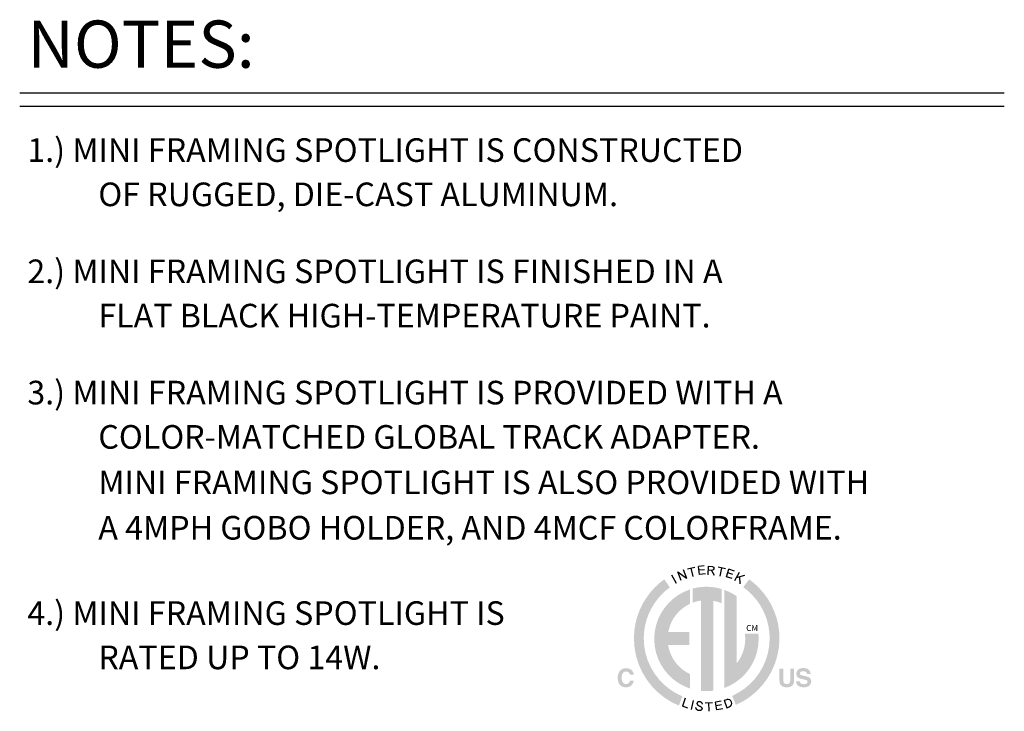
# Model space of a CAD drawing. Extents: x 0.7 to 26.7, y 0.4 to 19.5.
# Drawn here: x 0.7 to 5.9, y 15.4 to 19.1 of the extents above; entities that cross this region are included whole.
import ezdxf

# ---------------------------------------------------------------- set-up
doc = ezdxf.new("R2010")
doc.units = 0
doc.header["$LTSCALE"] = 0.5
doc.header["$MEASUREMENT"] = 0
doc.layers.add('DIM', color=1, linetype='CONTINUOUS')
doc.styles.get("Standard").update_dxf_attribs({"font": 'SIMPLEX'})

msp = doc.modelspace()

# ---------------------------------------------------------------- hatches: boundary and pattern name
at = {"layer": 'DIM', "linetype": 'Continuous'}
h = msp.add_hatch(color=256, dxfattribs=at)
h.paths.add_polyline_path([(4.2363, 15.5143), (4.2015, 15.5315), (4.1691, 15.5524), (4.1394, 15.5769), (4.1128, 15.6045), (4.0894, 15.6351), (4.0696, 15.6683), (4.0537, 15.7038), (4.042, 15.7413), (4.0348, 15.7806), (4.0323, 15.8213), (4.0339, 15.8542), (4.0387, 15.8862), (4.0463, 15.9171), (4.0569, 15.9467), (4.07, 15.9751), (4.0857, 16.0019), (4.1037, 16.0271), (4.1239, 16.0504), (4.1462, 16.0718), (4.1704, 16.0911), (4.1408, 16.1338), (4.1127, 16.1115), (4.0868, 16.0867), (4.0633, 16.0597), (4.0424, 16.0306), (4.0242, 15.9995), (4.0089, 15.9667), (3.9967, 15.9323), (3.9877, 15.8965), (3.9822, 15.8594), (3.9804, 15.8213), (3.9832, 15.7739), (3.9917, 15.7282), (4.0053, 15.6845), (4.0238, 15.6432), (4.0468, 15.6047), (4.0741, 15.5692), (4.1052, 15.5372), (4.1398, 15.509), (4.1777, 15.4848), (4.2184, 15.4652)])
h.paths.add_polyline_path([(3.9082, 15.6511), (3.9106, 15.6534), (3.9131, 15.6554), (3.9157, 15.6572), (3.9185, 15.6587), (3.9214, 15.66), (3.9244, 15.6611), (3.9276, 15.6619), (3.9308, 15.6625), (3.9342, 15.6629), (3.9378, 15.663), (3.9425, 15.6629), (3.9469, 15.6624), (3.951, 15.6616), (3.9549, 15.6605), (3.9586, 15.659), (3.962, 15.6573), (3.9651, 15.6552), (3.968, 15.6528), (3.9706, 15.6501), (3.9729, 15.647), (3.9741, 15.6452), (3.9752, 15.6434), (3.9761, 15.6416), (3.9769, 15.6398), (3.9777, 15.638), (3.9783, 15.6362), (3.9788, 15.6344), (3.9791, 15.6326), (3.9794, 15.6308), (3.9795, 15.629), (3.9594, 15.629), (3.959, 15.6304), (3.9586, 15.6317), (3.9582, 15.6329), (3.9577, 15.634), (3.9572, 15.6351), (3.9567, 15.6361), (3.9562, 15.6371), (3.9557, 15.6379), (3.9551, 15.6388), (3.9545, 15.6395), (3.9534, 15.6407), (3.9521, 15.6418), (3.9508, 15.6427), (3.9494, 15.6435), (3.9478, 15.6442), (3.9462, 15.6448), (3.9444, 15.6452), (3.9426, 15.6455), (3.9406, 15.6457), (3.9386, 15.6458), (3.9364, 15.6457), (3.9344, 15.6454), (3.9325, 15.645), (3.9307, 15.6444), (3.9289, 15.6436), (3.9273, 15.6426), (3.9257, 15.6414), (3.9243, 15.6401), (3.9229, 15.6386), (3.9216, 15.6369), (3.9204, 15.6351), (3.9194, 15.6331), (3.9184, 15.6309), (3.9176, 15.6287), (3.9169, 15.6262), (3.9164, 15.6236), (3.9159, 15.6209), (3.9156, 15.618), (3.9154, 15.615), (3.9154, 15.6118), (3.9154, 15.6087), (3.9156, 15.6057), (3.916, 15.6028), (3.9164, 15.6002), (3.917, 15.5977), (3.9177, 15.5953), (3.9186, 15.5931), (3.9196, 15.5911), (3.9207, 15.5892), (3.9219, 15.5875), (3.9232, 15.586), (3.9247, 15.5846), (3.9261, 15.5834), (3.9277, 15.5824), (3.9293, 15.5815), (3.931, 15.5808), (3.9328, 15.5802), (3.9346, 15.5798), (3.9365, 15.5795), (3.9385, 15.5795), (3.9405, 15.5795), (3.9424, 15.5797), (3.9442, 15.5801), (3.946, 15.5806), (3.9476, 15.5812), (3.9491, 15.582), (3.9505, 15.5829), (3.9519, 15.5839), (3.9531, 15.5851), (3.9542, 15.5864), (3.9548, 15.5872), (3.9554, 15.5881), (3.9559, 15.589), (3.9564, 15.59), (3.957, 15.5911), (3.9574, 15.5923), (3.9579, 15.5935), (3.9584, 15.5948), (3.9588, 15.5962), (3.9592, 15.5977), (3.9793, 15.5977), (3.9787, 15.5946), (3.9779, 15.5916), (3.977, 15.5888), (3.9759, 15.586), (3.9747, 15.5834), (3.9733, 15.5809), (3.9717, 15.5785), (3.97, 15.5763), (3.9681, 15.5741), (3.9661, 15.5721), (3.9639, 15.5702), (3.9616, 15.5685), (3.9592, 15.5671), (3.9566, 15.5658), (3.954, 15.5647), (3.9512, 15.5638), (3.9483, 15.5631), (3.9453, 15.5626), (3.9421, 15.5623), (3.9389, 15.5622), (3.9348, 15.5624), (3.931, 15.5628), (3.9273, 15.5634), (3.9238, 15.5644), (3.9205, 15.5656), (3.9174, 15.567), (3.9144, 15.5688), (3.9116, 15.5708), (3.909, 15.573), (3.9066, 15.5756), (3.9043, 15.5783), (3.9023, 15.5813), (3.9006, 15.5845), (3.899, 15.5879), (3.8977, 15.5914), (3.8967, 15.5952), (3.8958, 15.5992), (3.8953, 15.6033), (3.8949, 15.6077), (3.8948, 15.6123), (3.8949, 15.6172), (3.8953, 15.6219), (3.896, 15.6264), (3.8969, 15.6306), (3.8981, 15.6346), (3.8996, 15.6384), (3.9013, 15.6419), (3.9034, 15.6452), (3.9056, 15.6483)])
h.paths.add_polyline_path([(4.7503, 15.6614), (4.7709, 15.6614), (4.7709, 15.6021), (4.7709, 15.6002), (4.771, 15.5983), (4.7711, 15.5966), (4.7713, 15.595), (4.7715, 15.5935), (4.7718, 15.5921), (4.7721, 15.5908), (4.7724, 15.5896), (4.7728, 15.5886), (4.7733, 15.5876), (4.7741, 15.586), (4.7751, 15.5847), (4.7762, 15.5834), (4.7776, 15.5824), (4.7791, 15.5815), (4.7807, 15.5808), (4.7826, 15.5802), (4.7846, 15.5798), (4.7868, 15.5795), (4.7891, 15.5795), (4.7915, 15.5795), (4.7937, 15.5798), (4.7957, 15.5802), (4.7975, 15.5808), (4.7992, 15.5815), (4.8007, 15.5824), (4.802, 15.5834), (4.8032, 15.5847), (4.8042, 15.586), (4.805, 15.5876), (4.8054, 15.5886), (4.8058, 15.5896), (4.8062, 15.5908), (4.8065, 15.5921), (4.8067, 15.5935), (4.8069, 15.595), (4.8071, 15.5966), (4.8072, 15.5983), (4.8073, 15.6002), (4.8073, 15.6021), (4.8073, 15.6614), (4.8279, 15.6614), (4.8279, 15.602), (4.8279, 15.5989), (4.8277, 15.5961), (4.8275, 15.5933), (4.8271, 15.5907), (4.8267, 15.5883), (4.8262, 15.5859), (4.8256, 15.5837), (4.8248, 15.5817), (4.824, 15.5797), (4.8231, 15.578), (4.8212, 15.575), (4.8189, 15.5723), (4.8163, 15.5699), (4.8134, 15.5679), (4.8102, 15.5662), (4.8066, 15.5648), (4.8027, 15.5636), (4.7985, 15.5629), (4.794, 15.5624), (4.7891, 15.5622), (4.7843, 15.5624), (4.7798, 15.5629), (4.7756, 15.5636), (4.7717, 15.5648), (4.7681, 15.5662), (4.7649, 15.5679), (4.7619, 15.5699), (4.7593, 15.5723), (4.7571, 15.575), (4.7551, 15.578), (4.7542, 15.5797), (4.7534, 15.5817), (4.7527, 15.5837), (4.7521, 15.5859), (4.7515, 15.5883), (4.7511, 15.5907), (4.7508, 15.5933), (4.7505, 15.5961), (4.7504, 15.5989), (4.7503, 15.602)])
h.paths.add_polyline_path([(4.8577, 15.5946), (4.8579, 15.5933), (4.8582, 15.592), (4.8585, 15.5909), (4.8588, 15.5898), (4.8591, 15.5888), (4.8595, 15.5878), (4.8599, 15.587), (4.8604, 15.5861), (4.8609, 15.5854), (4.8614, 15.5847), (4.8624, 15.5836), (4.8637, 15.5826), (4.865, 15.5817), (4.8665, 15.5809), (4.8681, 15.5802), (4.8699, 15.5797), (4.8718, 15.5793), (4.8739, 15.579), (4.8761, 15.5788), (4.8784, 15.5787), (4.8798, 15.5788), (4.8812, 15.5788), (4.8825, 15.5789), (4.8837, 15.579), (4.8849, 15.5791), (4.8861, 15.5793), (4.8872, 15.5795), (4.8882, 15.5798), (4.8892, 15.58), (4.8901, 15.5803), (4.8918, 15.581), (4.8932, 15.5817), (4.8945, 15.5826), (4.8956, 15.5836), (4.8965, 15.5846), (4.8973, 15.5858), (4.8979, 15.5871), (4.8983, 15.5884), (4.8986, 15.5899), (4.8987, 15.5915), (4.8986, 15.5924), (4.8985, 15.5933), (4.8983, 15.5942), (4.898, 15.595), (4.8976, 15.5957), (4.8972, 15.5965), (4.8966, 15.5971), (4.896, 15.5978), (4.8952, 15.5983), (4.8944, 15.5989), (4.8935, 15.5994), (4.8925, 15.5999), (4.8915, 15.6004), (4.8903, 15.6008), (4.889, 15.6013), (4.8876, 15.6017), (4.8861, 15.6022), (4.8846, 15.6026), (4.8829, 15.603), (4.8811, 15.6034), (4.8708, 15.6057), (4.8678, 15.6064), (4.8651, 15.6071), (4.8625, 15.6078), (4.8601, 15.6085), (4.8579, 15.6093), (4.8559, 15.61), (4.8541, 15.6108), (4.8525, 15.6116), (4.851, 15.6123), (4.8498, 15.6131), (4.8479, 15.6145), (4.8463, 15.6161), (4.8448, 15.6178), (4.8435, 15.6197), (4.8425, 15.6217), (4.8416, 15.6239), (4.8409, 15.6262), (4.8404, 15.6287), (4.8401, 15.6313), (4.84, 15.634), (4.8401, 15.6366), (4.8404, 15.6391), (4.8409, 15.6414), (4.8415, 15.6437), (4.8424, 15.6459), (4.8434, 15.648), (4.8447, 15.6501), (4.8461, 15.652), (4.8477, 15.6539), (4.8495, 15.6556), (4.8515, 15.6573), (4.8537, 15.6587), (4.856, 15.66), (4.8585, 15.6611), (4.8612, 15.6621), (4.8641, 15.6628), (4.8671, 15.6634), (4.8704, 15.6639), (4.8738, 15.6641), (4.8774, 15.6642), (4.8804, 15.6641), (4.8833, 15.6639), (4.8862, 15.6635), (4.8889, 15.6629), (4.8916, 15.6622), (4.8942, 15.6613), (4.8967, 15.6603), (4.8991, 15.659), (4.9014, 15.6577), (4.9036, 15.6561), (4.9056, 15.6544), (4.9075, 15.6526), (4.9092, 15.6506), (4.9106, 15.6485), (4.9118, 15.6462), (4.9129, 15.6438), (4.9137, 15.6412), (4.9143, 15.6385), (4.9147, 15.6356), (4.9149, 15.6326), (4.8956, 15.6326), (4.8954, 15.6343), (4.8951, 15.6359), (4.8946, 15.6374), (4.8941, 15.6388), (4.8934, 15.6401), (4.8925, 15.6413), (4.8916, 15.6424), (4.8905, 15.6434), (4.8892, 15.6442), (4.8879, 15.645), (4.8869, 15.6455), (4.8859, 15.6459), (4.8848, 15.6463), (4.8837, 15.6466), (4.8825, 15.6469), (4.8813, 15.6471), (4.88, 15.6472), (4.8787, 15.6474), (4.8774, 15.6474), (4.876, 15.6475), (4.8744, 15.6474), (4.873, 15.6473), (4.8715, 15.6472), (4.8702, 15.647), (4.8689, 15.6467), (4.8677, 15.6463), (4.8665, 15.6459), (4.8654, 15.6454), (4.8644, 15.6449), (4.8634, 15.6443), (4.8625, 15.6437), (4.8617, 15.6429), (4.861, 15.6422), (4.8604, 15.6414), (4.8599, 15.6405), (4.8594, 15.6396), (4.8591, 15.6387), (4.8589, 15.6377), (4.8587, 15.6366), (4.8587, 15.6355), (4.8587, 15.6345), (4.8589, 15.6335), (4.8591, 15.6326), (4.8594, 15.6318), (4.8598, 15.631), (4.8604, 15.6302), (4.861, 15.6295), (4.8617, 15.6289), (4.8625, 15.6283), (4.8633, 15.6278), (4.864, 15.6274), (4.8648, 15.6271), (4.8657, 15.6267), (4.8668, 15.6263), (4.868, 15.6259), (4.8693, 15.6255), (4.8708, 15.6251), (4.8724, 15.6247), (4.8742, 15.6242), (4.876, 15.6238), (4.8929, 15.6198), (4.895, 15.6192), (4.8971, 15.6186), (4.899, 15.618), (4.9008, 15.6174), (4.9025, 15.6167), (4.9041, 15.616), (4.9056, 15.6152), (4.907, 15.6144), (4.9083, 15.6136), (4.9094, 15.6127), (4.9111, 15.6113), (4.9126, 15.6098), (4.9138, 15.6081), (4.915, 15.6063), (4.9159, 15.6044), (4.9167, 15.6024), (4.9173, 15.6002), (4.9177, 15.5979), (4.918, 15.5955), (4.9181, 15.593), (4.918, 15.5904), (4.9177, 15.5879), (4.9171, 15.5854), (4.9164, 15.5831), (4.9155, 15.5809), (4.9144, 15.5787), (4.9131, 15.5766), (4.9115, 15.5747), (4.9098, 15.5728), (4.9079, 15.571), (4.9058, 15.5693), (4.9035, 15.5678), (4.901, 15.5665), (4.8984, 15.5654), (4.8956, 15.5644), (4.8926, 15.5636), (4.8895, 15.563), (4.8862, 15.5626), (4.8827, 15.5623), (4.8791, 15.5622), (4.8754, 15.5623), (4.8718, 15.5626), (4.8684, 15.563), (4.8652, 15.5636), (4.8621, 15.5644), (4.8592, 15.5653), (4.8565, 15.5665), (4.8539, 15.5677), (4.8515, 15.5692), (4.8492, 15.5708), (4.8471, 15.5726), (4.8453, 15.5746), (4.8437, 15.5766), (4.8423, 15.5788), (4.8411, 15.5811), (4.8401, 15.5835), (4.8393, 15.5861), (4.8388, 15.5888), (4.8385, 15.5916), (4.8383, 15.5946)])
h.paths.add_polyline_path([(4.5902, 16.1336), (4.5588, 16.0922), (4.5832, 16.073), (4.6057, 16.0516), (4.6262, 16.0281), (4.6444, 16.0029), (4.6603, 15.976), (4.6736, 15.9475), (4.6842, 15.9176), (4.692, 15.8866), (4.6968, 15.8544), (4.6984, 15.8213), (4.696, 15.7812), (4.689, 15.7425), (4.6776, 15.7055), (4.6622, 15.6704), (4.643, 15.6376), (4.6203, 15.6072), (4.5943, 15.5797), (4.5654, 15.5553), (4.5339, 15.5342), (4.4999, 15.5168), (4.5197, 15.4687), (4.5591, 15.4888), (4.5958, 15.5131), (4.6294, 15.5414), (4.6595, 15.5732), (4.6859, 15.6083), (4.7083, 15.6463), (4.7262, 15.687), (4.7394, 15.7299), (4.7476, 15.7748), (4.7504, 15.8213), (4.7485, 15.8594), (4.7431, 15.8964), (4.7341, 15.9322), (4.7219, 15.9666), (4.7067, 15.9994), (4.6885, 16.0304), (4.6676, 16.0595), (4.6441, 16.0866), (4.6183, 16.1113)])
h.paths.add_polyline_path([(4.6386, 15.8465), (4.5671, 15.8465), (4.5675, 15.8437), (4.5678, 15.8409), (4.5681, 15.8381), (4.5684, 15.8353), (4.5686, 15.8324), (4.5688, 15.8296), (4.569, 15.8267), (4.5691, 15.8238), (4.5691, 15.8209), (4.5691, 15.8181), (4.5686, 15.8035), (4.5671, 15.7892), (4.5647, 15.7752), (4.5613, 15.7616), (4.557, 15.7483), (4.5518, 15.7355), (4.5459, 15.7231), (4.5391, 15.7112), (4.5316, 15.6997), (4.5233, 15.6889), (4.5231, 16.0444), (4.5171, 16.0486), (4.511, 16.0525), (4.5049, 16.0562), (4.4987, 16.0597), (4.4924, 16.063), (4.486, 16.0662), (4.4795, 16.0692), (4.4728, 16.072), (4.466, 16.0748), (4.459, 16.0774), (4.459, 15.5587), (4.4898, 15.5722), (4.5184, 15.5892), (4.5447, 15.6093), (4.5684, 15.6325), (4.5892, 15.6583), (4.6068, 15.6865), (4.6209, 15.7169), (4.6314, 15.7491), (4.6378, 15.7829), (4.6401, 15.8181), (4.64, 15.8209), (4.64, 15.8238), (4.6399, 15.8267), (4.6398, 15.8295), (4.6397, 15.8324), (4.6395, 15.8352), (4.6393, 15.8381), (4.6391, 15.8409), (4.6389, 15.8437)])
h.paths.add_polyline_path([(4.2906, 16.0844), (4.2906, 16.0098), (4.2948, 16.0113), (4.299, 16.0128), (4.3033, 16.0142), (4.3076, 16.0155), (4.312, 16.0166), (4.3164, 16.0177), (4.3208, 16.0187), (4.3253, 16.0196), (4.3298, 16.0204), (4.3343, 16.0212), (4.3343, 15.5435), (4.3372, 15.5432), (4.3402, 15.5429), (4.3431, 15.5427), (4.3461, 15.5425), (4.349, 15.5423), (4.352, 15.5422), (4.3549, 15.542), (4.3579, 15.542), (4.3609, 15.5419), (4.3639, 15.5419), (4.3675, 15.5419), (4.3712, 15.542), (4.3748, 15.5421), (4.3784, 15.5423), (4.382, 15.5425), (4.3856, 15.5427), (4.3892, 15.5431), (4.3928, 15.5434), (4.3963, 15.5438), (4.3999, 15.5442), (4.3999, 16.0201), (4.4046, 16.0192), (4.4092, 16.0182), (4.4138, 16.0171), (4.4184, 16.0159), (4.4229, 16.0146), (4.4274, 16.0132), (4.4319, 16.0117), (4.4362, 16.0102), (4.4406, 16.0085), (4.4449, 16.0067), (4.4449, 16.0821), (4.4372, 16.0844), (4.4293, 16.0864), (4.4214, 16.0882), (4.4134, 16.0898), (4.4054, 16.0911), (4.3972, 16.0922), (4.389, 16.0931), (4.3807, 16.0937), (4.3723, 16.0941), (4.3639, 16.0942), (4.3563, 16.0941), (4.3488, 16.0938), (4.3413, 16.0933), (4.3339, 16.0926), (4.3265, 16.0917), (4.3192, 16.0906), (4.3119, 16.0893), (4.3048, 16.0879), (4.2976, 16.0862)])
h.paths.add_polyline_path([(4.0877, 15.8181), (4.0901, 15.7821), (4.0968, 15.7475), (4.1078, 15.7146), (4.1226, 15.6837), (4.141, 15.655), (4.1627, 15.6289), (4.1873, 15.6057), (4.2147, 15.5856), (4.2445, 15.569), (4.2765, 15.556), (4.2765, 15.6323), (4.2589, 15.6417), (4.2423, 15.6527), (4.2269, 15.6652), (4.2129, 15.6791), (4.2002, 15.6943), (4.189, 15.7107), (4.1794, 15.7282), (4.1715, 15.7466), (4.1653, 15.766), (4.1612, 15.7861), (4.2726, 15.7861), (4.2726, 15.8542), (4.1618, 15.8542), (4.1663, 15.8738), (4.1726, 15.8926), (4.1806, 15.9105), (4.1903, 15.9275), (4.2014, 15.9434), (4.214, 15.9582), (4.2279, 15.9717), (4.243, 15.9839), (4.2592, 15.9946), (4.2765, 16.0038), (4.2765, 16.0801), (4.2445, 16.0671), (4.2147, 16.0505), (4.1873, 16.0304), (4.1627, 16.0072), (4.141, 15.9811), (4.1226, 15.9524), (4.1078, 15.9215), (4.0968, 15.8886), (4.0901, 15.854)])

# ---------------------------------------------------------------- linework, layer by layer
at = {"layer": 'DIM'}
for p, q in [((0.7307, 18.7092), (5.9398, 18.7092)), ((0.7307, 18.6379), (5.9398, 18.6379)), ((4.3527, 16.2046), (4.3218, 16.2011)), ((4.3265, 16.1595), (4.3218, 16.2011)), ((4.3723, 16.1578), (4.3747, 16.2035)), ((4.3747, 16.2035), (4.3945, 16.2022)), ((4.3945, 16.2022), (4.4028, 16.1984)), ((4.1793, 16.1571), (4.2038, 16.1139)), ((4.2307, 16.128), (4.2123, 16.1741)), ((4.2123, 16.1741), (4.2583, 16.1391)), ((4.2402, 16.1853), (4.2583, 16.1391)), ((4.2635, 16.1886), (4.3019, 16.1975)), ((4.293, 16.1488), (4.2827, 16.193)), ((4.353, 16.1848), (4.324, 16.1816)), ((4.3583, 16.163), (4.3265, 16.1595)), ((4.3901, 16.1812), (4.3736, 16.1821)), ((4.399, 16.1831), (4.3901, 16.1812)), ((4.3901, 16.1812), (4.4057, 16.1561)), ((4.4038, 16.1895), (4.399, 16.1831)), ((4.4028, 16.1984), (4.4038, 16.1895)), ((4.4264, 16.1992), (4.4649, 16.1913)), ((4.4366, 16.1507), (4.4457, 16.1952)), ((4.4693, 16.1475), (4.4827, 16.1873)), ((4.504, 16.1593), (4.4764, 16.1686)), ((4.5121, 16.1774), (4.4827, 16.1873)), ((4.5364, 16.1694), (4.5131, 16.1256)), ((4.5646, 16.1544), (4.5216, 16.1415)), ((4.4996, 16.1373), (4.4693, 16.1475)), ((4.5425, 16.11), (4.5399, 16.147)), ((4.251, 15.5054), (4.2365, 15.462)), ((4.2945, 15.4932), (4.2835, 15.4439)), ((4.3572, 15.4807), (4.3968, 15.4819)), ((4.3785, 15.4351), (4.377, 15.4813)), ((4.4427, 15.4894), (4.4121, 15.4841)), ((4.4194, 15.4428), (4.4121, 15.4841)), ((4.4584, 15.4936), (4.4717, 15.4978)), ((4.4584, 15.4936), (4.4718, 15.4544)), ((4.2651, 15.4524), (4.2365, 15.462)), ((4.4442, 15.4697), (4.4155, 15.4647)), ((4.4509, 15.4483), (4.4194, 15.4428)), ((4.4718, 15.4544), (4.4851, 15.4585))]:
    msp.add_line(p, q, dxfattribs=at)
msp.add_lwpolyline([(4.3429, 15.4723), (4.3424, 15.4745), (4.3418, 15.4765), (4.3409, 15.4782), (4.3399, 15.4797), (4.3388, 15.4809), (4.3376, 15.482), (4.3362, 15.4829), (4.3348, 15.4836), (4.3333, 15.4842), (4.3317, 15.4847), (4.3301, 15.4851), (4.3285, 15.4853), (4.3269, 15.4855), (4.3254, 15.4855), (4.3239, 15.4855), (4.3225, 15.4853), (4.3213, 15.4851), (4.3201, 15.4847), (4.319, 15.4843), (4.3181, 15.4838), (4.3172, 15.4832), (4.3165, 15.4825), (4.3158, 15.4818), (4.3152, 15.481), (4.3148, 15.4801), (4.3144, 15.4792), (4.3141, 15.4782), (4.3139, 15.4772), (4.3139, 15.4762), (4.3139, 15.4752), (4.3141, 15.4743), (4.3144, 15.4733), (4.3148, 15.4723), (4.3153, 15.4714), (4.316, 15.4705), (4.3169, 15.4696), (4.3179, 15.4688), (4.3191, 15.4678), (4.3205, 15.4669), (4.3221, 15.466), (4.3239, 15.465), (4.3258, 15.4639), (4.3278, 15.4629), (4.3299, 15.4618), (4.3319, 15.4607), (4.3337, 15.4596), (4.3355, 15.4585), (4.3369, 15.4573), (4.3381, 15.4562), (4.3391, 15.4551), (4.3397, 15.454), (4.3402, 15.4529), (4.3405, 15.4518), (4.3406, 15.4507), (4.3405, 15.4496), (4.3404, 15.4485), (4.3401, 15.4475), (4.3397, 15.4465), (4.3393, 15.4455), (4.3387, 15.4445), (4.3381, 15.4436), (4.3373, 15.4428), (4.3364, 15.442), (4.3355, 15.4413), (4.3344, 15.4407), (4.3332, 15.4402), (4.332, 15.4397), (4.3307, 15.4394), (4.3293, 15.4391), (4.3278, 15.439), (4.3264, 15.4389), (4.3249, 15.4389), (4.3234, 15.439), (4.3219, 15.4393), (4.3205, 15.4396), (4.319, 15.4401), (4.3176, 15.4406), (4.3163, 15.4413), (4.315, 15.4421), (4.3138, 15.443), (4.3128, 15.4441), (4.3118, 15.4453), (4.3109, 15.4466), (4.3101, 15.448), (4.3095, 15.4496), (4.309, 15.4512), (4.3087, 15.4531), (4.3085, 15.455)], dxfattribs=at)
msp.add_arc((4.4771, 15.4777), 0.0208, 292.526, 105.0281, dxfattribs=at)

# ---------------------------------------------------------------- texts
for s, height, p in [('NOTES:', 0.25, (0.7711, 18.8412)), ('1.) MINI FRAMING SPOTLIGHT IS CONSTRUCTED', 0.125, (0.7711, 18.3431)), ('OF RUGGED, DIE-CAST ALUMINUM.', 0.125, (1.1466, 18.1087)), ('2.) MINI FRAMING SPOTLIGHT IS FINISHED IN A', 0.125, (0.7711, 17.7013)), ('FLAT BLACK HIGH-TEMPERATURE PAINT.', 0.125, (1.1466, 17.4668)), ('3.) MINI FRAMING SPOTLIGHT IS PROVIDED WITH A', 0.125, (0.7711, 17.0594)), ('COLOR-MATCHED GLOBAL TRACK ADAPTER.', 0.125, (1.1466, 16.825)), ('MINI FRAMING SPOTLIGHT IS ALSO PROVIDED WITH', 0.125, (1.1466, 16.5845)), ('A 4MPH GOBO HOLDER, AND 4MCF COLORFRAME.', 0.125, (1.1466, 16.344)), ('4.) MINI FRAMING SPOTLIGHT IS  ', 0.125, (0.7711, 15.8925)), ('CM', 0.03157, (4.5743, 15.86)), ('RATED UP TO 14W.', 0.125, (1.1466, 15.6581))]:
    msp.add_text(s, height=height, dxfattribs=at).set_placement(p)

doc.saveas('drawing.dxf')
